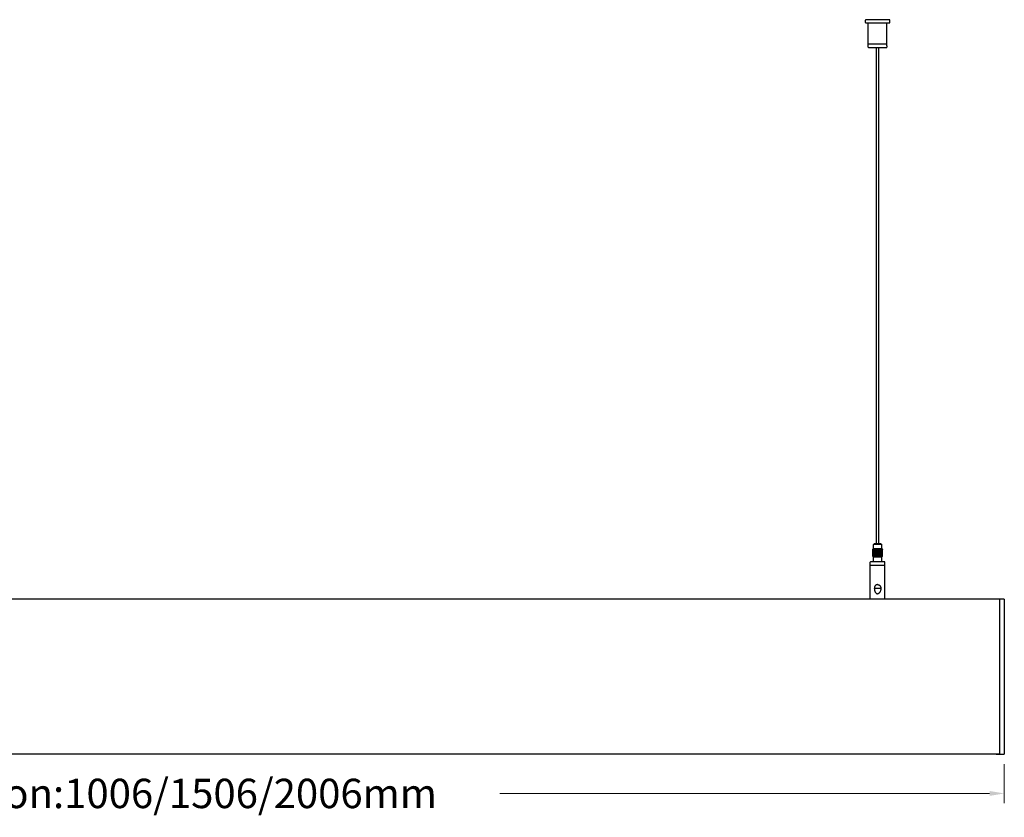
# Model space of a CAD drawing. Units: millimetres. Extents: x 2315 to 3521, y 1531 to 2174.
# Drawn here: x 2918 to 3521, y 1577 to 2066 of the extents above; entities that cross this region are included whole.
import ezdxf

# ---------------------------------------------------------------- set-up
doc = ezdxf.new("R2010")
doc.units = ezdxf.units.MM
doc.layers.add('02___PRT_ALL_AXES', color=7, linetype='Continuous')
doc.styles.add('ROMANS', font='romans.shx')
doc.dimstyles.new('10', dxfattribs={"dimscale": 3, "dimtxt": 6, "dimasz": 3, "dimexe": 2, "dimexo": 2, "dimgap": 2, "dimtad": 0, "dimdec": 1, "dimzin": 9, "dimdsep": 46, "dimtxsty": 'ROMANS', "dimcen": 0, "dimclrd": 130, "dimclre": 130, "dimclrt": 140, "dimadec": 1, "dimazin": 2, "dimtfac": 1, "dimtdec": 1, "dimtofl": 0, "dimtmove": 0, "dimatfit": 3, "dimfxl": 0, "dimtolj": 1, "dimtzin": 0, "dimlwd": 15, "dimlwe": 15, "dimarcsym": 0})

# ---------------------------------------------------------------- blocks, each defined once
blk = doc.blocks.new('*D10')
at = {"color": 130, "lineweight": 15}
for p, q in [((2515.1, 1609.74), (2515.1, 1585.74)), ((3521.1, 1609.74), (3521.1, 1585.74)), ((2524.1, 1591.74), (2824.09, 1591.74)), ((3512.1, 1591.74), (3212.11, 1591.74))]:
    blk.add_line(p, q, dxfattribs=at)
at = {"color": 130}
for points in [[(2524.1, 1593.24), (2524.1, 1590.24), (2515.1, 1591.74)], [(3512.1, 1593.24), (3512.1, 1590.24), (3521.1, 1591.74)]]:
    blk.add_solid(points, dxfattribs=at)
at = {"layer": 'DefPoints', "color": 0}
for p in [(2515.1, 1615.74), (3521.1, 1615.74), (3521.1, 1591.74)]:
    blk.add_point(p, dxfattribs=at)
at = {"color": 140, "insert": (3018.1, 1591.74), "char_height": 18, "attachment_point": 5, "style": 'ROMANS'}
blk.add_mtext('\\A1;{\\fSimSun|b0|i0|c134|p2;option}:1006/1506/2006mm', dxfattribs=at)

msp = doc.modelspace()

# ---------------------------------------------------------------- linework, layer by layer
at = {"color": 7, "linetype": 'Continuous'}
for p, q in [((3436, 2063.95), (3436, 2065.35)), ((3450.7, 2065.65), (3436.3, 2065.65)), ((3436.3, 2063.65), (3450.7, 2063.65)), ((3437.75, 2050.85), (3437.75, 2063.65)), ((3449.25, 2050.85), (3449.25, 2063.65)), ((3451, 2063.95), (3451, 2065.35)), ((3437.75, 2050.85), (3449.25, 2050.85)), ((3437.95, 2050.65), (3437.75, 2050.85)), ((3449.25, 2050.65), (3437.75, 2050.65)), ((3437.75, 2049.65), (3437.75, 2050.65)), ((3449.05, 2050.65), (3449.25, 2050.85)), ((3449.25, 2049.65), (3449.25, 2050.65)), ((3437.75, 2049.65), (3437.78, 2049.65)), ((3437.78, 2048.85), (3437.78, 2049.65)), ((3437.98, 2048.65), (3449.02, 2048.65)), ((3442.75, 1744.65), (3442.75, 2048.65)), ((3444.25, 1744.65), (3444.25, 2048.65)), ((3449.22, 2049.65), (3449.25, 2049.65)), ((3449.22, 2049.65), (3449.22, 2048.85)), ((3441.5, 1744.65), (3441, 1744.15)), ((3446, 1744.15), (3441, 1744.15)), ((3441, 1741.65), (3441, 1744.15)), ((3445.5, 1744.65), (3441.5, 1744.65)), ((3445.5, 1744.65), (3446, 1744.15)), ((3446, 1741.65), (3446, 1744.15)), ((3440.52, 1741.25), (3440.51, 1741.25)), ((3440.51, 1737.05), (3440.51, 1741.25)), ((3440.51, 1737.05), (3440.52, 1737.05)), ((3440.52, 1737.05), (3440.52, 1741.25)), ((3440.57, 1741.3), (3440.56, 1741.3)), ((3440.57, 1736.99), (3440.56, 1736.99)), ((3440.67, 1741.25), (3440.63, 1741.25)), ((3440.63, 1737.05), (3440.63, 1741.25)), ((3440.63, 1737.05), (3440.67, 1737.05)), ((3440.67, 1737.05), (3440.67, 1741.25)), ((3440.72, 1741.46), (3440.71, 1741.45)), ((3440.72, 1736.83), (3440.71, 1736.84)), ((3440.73, 1741.47), (3440.72, 1741.46)), ((3440.73, 1741.47), (3440.72, 1741.46)), ((3440.73, 1736.82), (3440.72, 1736.83)), ((3440.73, 1736.82), (3440.72, 1736.83)), ((3440.74, 1741.48), (3440.73, 1741.47)), ((3440.74, 1741.48), (3440.73, 1741.47)), ((3440.74, 1736.81), (3440.73, 1736.82)), ((3440.74, 1736.81), (3440.73, 1736.82)), ((3440.75, 1741.49), (3440.74, 1741.48)), ((3440.74, 1741.48), (3440.74, 1741.48)), ((3440.75, 1736.8), (3440.74, 1736.81)), ((3440.74, 1736.81), (3440.74, 1736.81)), ((3440.9, 1741.65), (3440.75, 1741.49)), ((3440.9, 1736.65), (3440.75, 1736.8)), ((3440.94, 1741.25), (3440.87, 1741.25)), ((3440.87, 1737.05), (3440.87, 1741.25)), ((3440.87, 1737.05), (3440.94, 1737.05)), ((3446.1, 1741.65), (3440.9, 1741.65)), ((3440.9, 1736.65), (3446.1, 1736.65)), ((3440.94, 1737.05), (3440.94, 1741.25)), ((3441, 1733.65), (3441, 1736.65)), ((3441.31, 1741.25), (3441.23, 1741.25)), ((3441.23, 1737.05), (3441.23, 1741.25)), ((3441.23, 1737.05), (3441.31, 1737.05)), ((3441.31, 1737.05), (3441.31, 1741.25)), ((3441.79, 1741.25), (3441.69, 1741.25)), ((3441.69, 1737.05), (3441.69, 1741.25)), ((3441.69, 1737.05), (3441.79, 1737.05)), ((3441.79, 1737.05), (3441.79, 1741.25)), ((3442.34, 1741.25), (3442.22, 1741.25)), ((3442.22, 1737.05), (3442.22, 1741.25)), ((3442.22, 1737.05), (3442.34, 1737.05)), ((3442.34, 1737.05), (3442.34, 1741.25)), ((3442.94, 1741.25), (3442.81, 1741.25)), ((3442.81, 1737.05), (3442.81, 1741.25)), ((3442.81, 1737.05), (3442.94, 1737.05)), ((3442.94, 1737.05), (3442.94, 1741.25)), ((3443.44, 1741.25), (3443.44, 1741.26)), ((3443.56, 1741.25), (3443.44, 1741.25)), ((3443.44, 1737.05), (3443.44, 1741.25)), ((3443.44, 1737.05), (3443.56, 1737.05)), ((3443.44, 1737.03), (3443.44, 1737.05)), ((3443.56, 1741.26), (3443.56, 1741.25)), ((3443.56, 1737.05), (3443.56, 1741.25)), ((3443.56, 1737.05), (3443.56, 1737.03)), ((3444.19, 1741.25), (3444.06, 1741.25)), ((3444.06, 1737.05), (3444.06, 1741.25)), ((3444.06, 1737.05), (3444.19, 1737.05)), ((3444.19, 1737.05), (3444.19, 1741.25)), ((3444.78, 1741.25), (3444.66, 1741.25)), ((3444.66, 1737.05), (3444.66, 1741.25)), ((3444.66, 1737.05), (3444.78, 1737.05)), ((3444.78, 1737.05), (3444.78, 1741.25)), ((3445.32, 1741.25), (3445.21, 1741.25)), ((3445.21, 1737.05), (3445.21, 1741.25)), ((3445.21, 1737.05), (3445.32, 1737.05)), ((3445.32, 1737.05), (3445.32, 1741.25)), ((3445.77, 1741.25), (3445.69, 1741.25)), ((3445.69, 1737.05), (3445.69, 1741.25)), ((3445.69, 1737.05), (3445.77, 1737.05)), ((3445.77, 1737.05), (3445.77, 1741.25)), ((3446, 1733.65), (3446, 1736.65)), ((3446.13, 1741.25), (3446.07, 1741.25)), ((3446.07, 1737.05), (3446.07, 1741.25)), ((3446.07, 1737.05), (3446.13, 1737.05)), ((3446.1, 1741.65), (3446.25, 1741.49)), ((3446.1, 1736.65), (3446.25, 1736.8)), ((3446.13, 1737.05), (3446.13, 1741.25)), ((3446.25, 1741.49), (3446.27, 1741.48)), ((3446.25, 1736.8), (3446.27, 1736.81)), ((3446.26, 1741.48), (3446.27, 1741.47)), ((3446.26, 1741.48), (3446.26, 1741.48)), ((3446.26, 1741.48), (3446.27, 1741.47)), ((3446.26, 1736.81), (3446.27, 1736.82)), ((3446.26, 1736.81), (3446.27, 1736.82)), ((3446.26, 1736.81), (3446.26, 1736.81)), ((3446.27, 1741.47), (3446.28, 1741.46)), ((3446.27, 1741.47), (3446.28, 1741.46)), ((3446.27, 1736.82), (3446.28, 1736.83)), ((3446.27, 1736.82), (3446.28, 1736.83)), ((3446.28, 1741.46), (3446.29, 1741.45)), ((3446.28, 1736.83), (3446.29, 1736.84)), ((3446.37, 1741.25), (3446.33, 1741.25)), ((3446.33, 1737.05), (3446.33, 1741.25)), ((3446.33, 1737.05), (3446.37, 1737.05)), ((3446.37, 1737.05), (3446.37, 1741.25)), ((3446.43, 1741.3), (3446.44, 1741.3)), ((3446.43, 1736.99), (3446.44, 1736.99)), ((3446.49, 1741.25), (3446.48, 1741.25)), ((3446.48, 1737.05), (3446.48, 1741.25)), ((3446.48, 1737.05), (3446.49, 1737.05)), ((3446.49, 1737.05), (3446.49, 1741.25)), ((3439, 1731.65), (3439, 1733.45)), ((3439, 1731.65), (3448, 1731.65)), ((3448, 1731.35), (3439, 1731.35)), ((3439, 1710.71), (3439, 1731.35)), ((3447.8, 1733.65), (3439.2, 1733.65)), ((3439.2, 1731.35), (3439.2, 1731.65)), ((3447.8, 1731.35), (3447.8, 1731.65)), ((3448, 1731.65), (3448, 1733.45)), ((3448, 1710.71), (3448, 1731.35)), ((3518.1, 1710.71), (2518.1, 1710.71)), ((3521.1, 1710.69), (3518.1, 1710.71)), ((3518.1, 1710.71), (3518.1, 1615.71)), ((3521.1, 1710.69), (3521.1, 1615.74)), ((3518.1, 1615.71), (2518.1, 1615.71)), ((3516.1, 1615.7), (3521.1, 1615.74)), ((3516.1, 1615.7), (3516.1, 1615.71))]:
    msp.add_line(p, q, dxfattribs=at)
for centre, radius, start, end in [((3436.3, 2065.35), 0.3, 90, 180), ((3436.3, 2063.95), 0.3, 180, 270), ((3450.7, 2065.35), 0.3, 0, 90), ((3450.7, 2063.95), 0.3, 270, 0), ((3434.59, 1747.16), 8.37, 314.9988, 315.51879), ((3434.59, 1731.13), 8.37, 44.48121, 45.0012), ((3434.75, 1747), 8.14, 315.56002, 316.00458), ((3434.75, 1731.29), 8.14, 43.99542, 44.43998), ((3434.87, 1746.89), 7.98, 316.00458, 316.42607), ((3434.87, 1731.4), 7.98, 43.57393, 43.99542), ((3434.97, 1746.8), 7.84, 316.42698, 316.5415), ((3434.97, 1731.49), 7.84, 43.45874, 43.57302), ((3435, 1746.77), 7.8, 316.54075, 316.77062), ((3435, 1731.52), 7.8, 43.22938, 43.45949), ((3435.04, 1746.73), 7.74, 316.7713, 316.92424), ((3435.04, 1731.56), 7.74, 43.07579, 43.2287), ((3435.1, 1746.68), 7.67, 316.92394, 317.0418), ((3435.1, 1731.61), 7.67, 42.9582, 43.07609), ((3451.9, 1746.68), 7.67, 222.9582, 223.07606), ((3451.9, 1731.61), 7.67, 136.92391, 137.0418), ((3451.96, 1746.73), 7.74, 223.07576, 223.2287), ((3451.96, 1731.56), 7.74, 136.7713, 136.92421), ((3452, 1746.77), 7.8, 223.22938, 223.45925), ((3452, 1731.52), 7.8, 136.54051, 136.77062), ((3452.03, 1746.8), 7.84, 223.4585, 223.57302), ((3452.03, 1731.49), 7.84, 136.42698, 136.54126), ((3452.13, 1746.89), 7.98, 223.57393, 223.99542), ((3452.13, 1731.4), 7.98, 136.00458, 136.42607), ((3452.25, 1747), 8.14, 223.99542, 224.43998), ((3452.25, 1731.29), 8.14, 135.56002, 136.00458), ((3452.41, 1747.16), 8.37, 224.48121, 225.0012), ((3452.41, 1731.13), 8.37, 134.9988, 135.51879), ((3439.2, 1733.45), 0.2, 90, 180), ((3447.8, 1733.45), 0.2, 0, 90)]:
    msp.add_arc(centre, radius, start, end, dxfattribs=at)
for points, knots in [([(3437.78, 2048.85), (3437.78, 2048.82), (3437.79, 2048.77), (3437.84, 2048.7), (3437.9, 2048.66), (3437.96, 2048.65), (3437.98, 2048.65)], [0, 0, 0, 0, 0.250004, 0.499968, 0.749945, 1, 1, 1, 1]), ([(3449.02, 2048.65), (3449.04, 2048.65), (3449.1, 2048.66), (3449.16, 2048.7), (3449.21, 2048.77), (3449.22, 2048.82), (3449.22, 2048.85)], [0, 0, 0, 0, 0.250052, 0.500029, 0.749999, 1, 1, 1, 1]), ([(3440.82, 1741.49), (3440.82, 1741.49), (3440.81, 1741.5), (3440.81, 1741.49), (3440.8, 1741.49), (3440.78, 1741.48), (3440.77, 1741.47), (3440.75, 1741.46), (3440.73, 1741.44), (3440.7, 1741.41), (3440.66, 1741.38), (3440.62, 1741.34), (3440.57, 1741.29), (3440.54, 1741.26), (3440.52, 1741.25)], [0, 0, 0, 0, 0.013994, 0.030084, 0.058275, 0.099191, 0.151035, 0.211554, 0.278707, 0.350854, 0.505271, 0.667712, 0.83372, 1, 1, 1, 1]), ([(3440.52, 1737.05), (3440.54, 1737.03), (3440.57, 1737), (3440.62, 1736.95), (3440.66, 1736.91), (3440.7, 1736.88), (3440.73, 1736.85), (3440.75, 1736.83), (3440.77, 1736.82), (3440.78, 1736.81), (3440.8, 1736.8), (3440.81, 1736.8), (3440.81, 1736.79), (3440.82, 1736.8), (3440.82, 1736.8)], [0, 0, 0, 0, 0.166279, 0.332285, 0.494725, 0.649144, 0.721291, 0.788445, 0.848965, 0.900808, 0.941725, 0.969917, 0.986007, 1, 1, 1, 1]), ([(3440.63, 1741.25), (3440.65, 1741.27), (3440.68, 1741.3), (3440.73, 1741.35), (3440.75, 1741.39), (3440.78, 1741.42), (3440.8, 1741.45), (3440.81, 1741.47), (3440.81, 1741.48), (3440.82, 1741.49), (3440.82, 1741.49)], [0, 0, 0, 0, 0.321477, 0.473122, 0.615573, 0.745389, 0.857624, 0.945229, 0.977148, 1, 1, 1, 1]), ([(3440.82, 1736.8), (3440.82, 1736.8), (3440.81, 1736.81), (3440.81, 1736.82), (3440.8, 1736.84), (3440.78, 1736.87), (3440.75, 1736.9), (3440.73, 1736.94), (3440.68, 1736.99), (3440.65, 1737.02), (3440.63, 1737.05)], [0, 0, 0, 0, 0.022852, 0.054771, 0.142374, 0.254609, 0.384423, 0.526875, 0.678521, 1, 1, 1, 1]), ([(3441.01, 1741.47), (3441.01, 1741.48), (3441.01, 1741.48), (3441, 1741.49), (3440.99, 1741.5), (3440.97, 1741.49), (3440.95, 1741.48), (3440.92, 1741.47), (3440.87, 1741.44), (3440.82, 1741.39), (3440.77, 1741.35), (3440.72, 1741.3), (3440.68, 1741.26), (3440.67, 1741.25)], [0, 0, 0, 0, 0.028583, 0.052711, 0.080699, 0.119001, 0.168753, 0.228307, 0.367496, 0.521516, 0.681435, 0.842112, 1, 1, 1, 1]), ([(3440.67, 1737.05), (3440.68, 1737.03), (3440.72, 1736.99), (3440.77, 1736.94), (3440.82, 1736.9), (3440.87, 1736.85), (3440.92, 1736.82), (3440.95, 1736.81), (3440.97, 1736.8), (3440.99, 1736.79), (3441, 1736.8), (3441.01, 1736.81), (3441.01, 1736.81), (3441.01, 1736.82)], [0, 0, 0, 0, 0.157887, 0.318562, 0.478481, 0.632502, 0.771692, 0.831247, 0.880999, 0.919302, 0.947289, 0.971417, 1, 1, 1, 1]), ([(3440.87, 1741.25), (3440.89, 1741.27), (3440.92, 1741.31), (3440.97, 1741.37), (3440.99, 1741.41), (3441.01, 1741.45), (3441.01, 1741.46), (3441.01, 1741.47)], [0, 0, 0, 0, 0.3074, 0.587287, 0.825546, 0.922456, 1, 1, 1, 1]), ([(3441.01, 1736.82), (3441.01, 1736.83), (3441.01, 1736.84), (3440.99, 1736.88), (3440.97, 1736.92), (3440.92, 1736.98), (3440.89, 1737.02), (3440.87, 1737.05)], [0, 0, 0, 0, 0.077543, 0.174452, 0.412709, 0.692599, 1, 1, 1, 1]), ([(3441.32, 1741.44), (3441.32, 1741.46), (3441.32, 1741.48), (3441.3, 1741.49), (3441.28, 1741.5), (3441.25, 1741.49), (3441.23, 1741.48), (3441.2, 1741.47), (3441.15, 1741.45), (3441.1, 1741.41), (3441.04, 1741.36), (3440.99, 1741.3), (3440.95, 1741.26), (3440.94, 1741.25)], [0, 0, 0, 0, 0.072533, 0.10657, 0.145788, 0.194399, 0.252924, 0.319437, 0.391423, 0.543818, 0.699425, 0.852655, 1, 1, 1, 1]), ([(3440.94, 1737.05), (3440.95, 1737.03), (3440.99, 1736.99), (3441.04, 1736.93), (3441.1, 1736.88), (3441.15, 1736.84), (3441.2, 1736.82), (3441.23, 1736.81), (3441.25, 1736.8), (3441.28, 1736.79), (3441.3, 1736.8), (3441.32, 1736.81), (3441.32, 1736.83), (3441.32, 1736.85)], [0, 0, 0, 0, 0.147344, 0.300573, 0.456181, 0.608577, 0.680563, 0.747076, 0.805602, 0.854213, 0.893431, 0.927468, 1, 1, 1, 1]), ([(3441.23, 1741.25), (3441.25, 1741.28), (3441.29, 1741.33), (3441.32, 1741.4), (3441.32, 1741.43), (3441.32, 1741.44)], [0, 0, 0, 0, 0.560971, 0.799602, 1, 1, 1, 1]), ([(3441.32, 1736.85), (3441.32, 1736.86), (3441.32, 1736.89), (3441.29, 1736.96), (3441.25, 1737.01), (3441.23, 1737.05)], [0, 0, 0, 0, 0.200396, 0.439026, 1, 1, 1, 1]), ([(3441.74, 1741.41), (3441.74, 1741.41), (3441.74, 1741.43), (3441.73, 1741.46), (3441.72, 1741.48), (3441.7, 1741.49), (3441.67, 1741.5), (3441.62, 1741.49), (3441.56, 1741.47), (3441.49, 1741.42), (3441.4, 1741.35), (3441.35, 1741.29), (3441.31, 1741.25)], [0, 0, 0, 0, 0.045275, 0.087796, 0.129189, 0.172667, 0.222258, 0.28042, 0.418008, 0.568553, 0.719135, 1, 1, 1, 1]), ([(3441.31, 1737.05), (3441.35, 1737), (3441.4, 1736.94), (3441.49, 1736.87), (3441.56, 1736.82), (3441.62, 1736.8), (3441.67, 1736.79), (3441.7, 1736.8), (3441.72, 1736.81), (3441.73, 1736.83), (3441.74, 1736.86), (3441.74, 1736.88), (3441.74, 1736.88)], [0, 0, 0, 0, 0.280863, 0.431445, 0.581992, 0.719582, 0.777743, 0.827334, 0.870811, 0.912204, 0.954725, 1, 1, 1, 1]), ([(3441.69, 1741.25), (3441.7, 1741.27), (3441.73, 1741.32), (3441.74, 1741.38), (3441.74, 1741.41)], [0, 0, 0, 0, 0.538629, 1, 1, 1, 1]), ([(3441.74, 1736.88), (3441.74, 1736.91), (3441.73, 1736.97), (3441.7, 1737.02), (3441.69, 1737.05)], [0, 0, 0, 0, 0.461369, 1, 1, 1, 1]), ([(3442.25, 1741.36), (3442.25, 1741.38), (3442.25, 1741.41), (3442.23, 1741.45), (3442.2, 1741.47), (3442.17, 1741.49), (3442.13, 1741.5), (3442.09, 1741.49), (3442.03, 1741.48), (3441.96, 1741.44), (3441.89, 1741.38), (3441.83, 1741.32), (3441.8, 1741.27), (3441.79, 1741.25)], [0, 0, 0, 0, 0.096578, 0.143947, 0.192665, 0.245336, 0.30454, 0.371032, 0.44298, 0.592022, 0.737455, 0.874079, 1, 1, 1, 1]), ([(3441.79, 1737.05), (3441.8, 1737.02), (3441.83, 1736.97), (3441.89, 1736.91), (3441.96, 1736.85), (3442.03, 1736.81), (3442.09, 1736.8), (3442.13, 1736.79), (3442.17, 1736.8), (3442.2, 1736.82), (3442.23, 1736.84), (3442.25, 1736.88), (3442.25, 1736.91), (3442.25, 1736.93)], [0, 0, 0, 0, 0.12592, 0.262543, 0.407977, 0.55702, 0.62897, 0.695461, 0.754665, 0.807335, 0.856053, 0.903422, 1, 1, 1, 1]), ([(3442.22, 1741.25), (3442.23, 1741.25), (3442.24, 1741.29), (3442.25, 1741.33), (3442.25, 1741.36)], [0, 0, 0, 0, 0.265415, 1, 1, 1, 1]), ([(3442.25, 1736.93), (3442.25, 1736.94), (3442.25, 1736.98), (3442.23, 1737.02), (3442.22, 1737.05)], [0, 0, 0, 0, 0.236503, 1, 1, 1, 1]), ([(3442.82, 1741.31), (3442.82, 1741.34), (3442.82, 1741.39), (3442.78, 1741.44), (3442.74, 1741.47), (3442.69, 1741.5), (3442.6, 1741.5), (3442.51, 1741.46), (3442.41, 1741.38), (3442.36, 1741.3), (3442.34, 1741.25)], [0, 0, 0, 0, 0.103004, 0.207938, 0.264731, 0.32656, 0.466337, 0.614686, 0.755151, 1, 1, 1, 1]), ([(3442.34, 1737.05), (3442.36, 1736.99), (3442.41, 1736.91), (3442.51, 1736.83), (3442.6, 1736.79), (3442.69, 1736.79), (3442.74, 1736.82), (3442.78, 1736.85), (3442.82, 1736.9), (3442.82, 1736.95), (3442.82, 1736.98)], [0, 0, 0, 0, 0.244847, 0.385313, 0.533663, 0.67344, 0.735269, 0.792061, 0.896995, 1, 1, 1, 1]), ([(3442.81, 1741.25), (3442.82, 1741.25), (3442.82, 1741.27), (3442.82, 1741.3), (3442.82, 1741.31)], [0, 0, 0, 0, 0.254941, 1, 1, 1, 1]), ([(3442.82, 1736.98), (3442.82, 1736.98), (3442.82, 1737.01), (3442.82, 1737.03), (3442.81, 1737.05)], [0, 0, 0, 0, 0.245957, 1, 1, 1, 1]), ([(3443.44, 1741.26), (3443.44, 1741.29), (3443.43, 1741.34), (3443.38, 1741.42), (3443.32, 1741.47), (3443.26, 1741.49), (3443.18, 1741.5), (3443.09, 1741.47), (3443.01, 1741.41), (3442.96, 1741.33), (3442.94, 1741.27), (3442.94, 1741.25)], [0, 0, 0, 0, 0.106863, 0.219074, 0.34383, 0.413692, 0.487647, 0.634564, 0.768579, 0.889169, 1, 1, 1, 1]), ([(3442.94, 1737.05), (3442.94, 1737.02), (3442.96, 1736.96), (3443.01, 1736.88), (3443.09, 1736.82), (3443.18, 1736.79), (3443.26, 1736.8), (3443.32, 1736.82), (3443.38, 1736.87), (3443.43, 1736.95), (3443.44, 1737), (3443.44, 1737.03)], [0, 0, 0, 0, 0.11083, 0.23142, 0.365435, 0.512352, 0.586308, 0.656169, 0.780924, 0.893136, 1, 1, 1, 1]), ([(3444.06, 1741.25), (3444.06, 1741.27), (3444.04, 1741.33), (3443.99, 1741.41), (3443.91, 1741.47), (3443.82, 1741.5), (3443.74, 1741.49), (3443.68, 1741.47), (3443.62, 1741.42), (3443.57, 1741.34), (3443.56, 1741.29), (3443.56, 1741.26)], [0, 0, 0, 0, 0.11083, 0.23142, 0.365435, 0.512352, 0.586308, 0.656169, 0.780924, 0.893136, 1, 1, 1, 1]), ([(3443.56, 1737.03), (3443.56, 1737), (3443.57, 1736.95), (3443.62, 1736.87), (3443.68, 1736.82), (3443.74, 1736.8), (3443.82, 1736.79), (3443.91, 1736.82), (3443.99, 1736.88), (3444.04, 1736.96), (3444.06, 1737.02), (3444.06, 1737.05)], [0, 0, 0, 0, 0.106863, 0.219074, 0.34383, 0.413692, 0.487647, 0.634564, 0.768579, 0.889169, 1, 1, 1, 1]), ([(3444.66, 1741.25), (3444.64, 1741.3), (3444.59, 1741.38), (3444.49, 1741.46), (3444.4, 1741.5), (3444.32, 1741.5), (3444.26, 1741.47), (3444.22, 1741.44), (3444.18, 1741.39), (3444.18, 1741.34), (3444.18, 1741.31)], [0, 0, 0, 0, 0.244847, 0.385313, 0.533663, 0.67344, 0.735269, 0.792061, 0.896995, 1, 1, 1, 1]), ([(3444.18, 1741.31), (3444.18, 1741.31), (3444.18, 1741.28), (3444.18, 1741.26), (3444.19, 1741.25)], [0, 0, 0, 0, 0.245957, 1, 1, 1, 1]), ([(3444.19, 1737.05), (3444.19, 1737.04), (3444.18, 1737.02), (3444.18, 1736.99), (3444.18, 1736.98)], [0, 0, 0, 0, 0.254941, 1, 1, 1, 1]), ([(3444.18, 1736.98), (3444.18, 1736.95), (3444.18, 1736.9), (3444.22, 1736.85), (3444.26, 1736.82), (3444.32, 1736.79), (3444.4, 1736.79), (3444.49, 1736.83), (3444.59, 1736.91), (3444.64, 1736.99), (3444.66, 1737.05)], [0, 0, 0, 0, 0.103004, 0.207938, 0.264731, 0.32656, 0.466337, 0.614686, 0.755151, 1, 1, 1, 1]), ([(3445.21, 1741.25), (3445.2, 1741.27), (3445.17, 1741.32), (3445.11, 1741.38), (3445.04, 1741.44), (3444.97, 1741.48), (3444.91, 1741.49), (3444.87, 1741.5), (3444.83, 1741.49), (3444.8, 1741.47), (3444.78, 1741.45), (3444.76, 1741.41), (3444.75, 1741.38), (3444.75, 1741.36)], [0, 0, 0, 0, 0.12592, 0.262543, 0.407977, 0.55702, 0.62897, 0.695461, 0.754665, 0.807335, 0.856053, 0.903422, 1, 1, 1, 1]), ([(3444.75, 1741.36), (3444.75, 1741.35), (3444.75, 1741.31), (3444.77, 1741.27), (3444.78, 1741.25)], [0, 0, 0, 0, 0.236503, 1, 1, 1, 1]), ([(3444.78, 1737.05), (3444.77, 1737.04), (3444.76, 1737), (3444.75, 1736.96), (3444.75, 1736.93)], [0, 0, 0, 0, 0.265415, 1, 1, 1, 1]), ([(3444.75, 1736.93), (3444.75, 1736.91), (3444.76, 1736.88), (3444.78, 1736.84), (3444.8, 1736.82), (3444.83, 1736.8), (3444.87, 1736.79), (3444.91, 1736.8), (3444.97, 1736.81), (3445.04, 1736.85), (3445.11, 1736.91), (3445.17, 1736.97), (3445.2, 1737.02), (3445.21, 1737.05)], [0, 0, 0, 0, 0.096578, 0.143947, 0.192665, 0.245336, 0.30454, 0.371032, 0.44298, 0.592022, 0.737455, 0.874079, 1, 1, 1, 1]), ([(3445.69, 1741.25), (3445.66, 1741.29), (3445.6, 1741.35), (3445.51, 1741.42), (3445.44, 1741.47), (3445.38, 1741.49), (3445.33, 1741.5), (3445.3, 1741.49), (3445.28, 1741.48), (3445.27, 1741.46), (3445.26, 1741.43), (3445.26, 1741.41), (3445.26, 1741.41)], [0, 0, 0, 0, 0.280863, 0.431445, 0.581992, 0.719582, 0.777743, 0.827334, 0.870811, 0.912204, 0.954725, 1, 1, 1, 1]), ([(3445.26, 1741.41), (3445.26, 1741.38), (3445.27, 1741.32), (3445.3, 1741.27), (3445.32, 1741.25)], [0, 0, 0, 0, 0.461369, 1, 1, 1, 1]), ([(3445.32, 1737.05), (3445.3, 1737.02), (3445.27, 1736.97), (3445.26, 1736.91), (3445.26, 1736.88)], [0, 0, 0, 0, 0.538629, 1, 1, 1, 1]), ([(3445.26, 1736.88), (3445.26, 1736.88), (3445.26, 1736.86), (3445.27, 1736.83), (3445.28, 1736.81), (3445.3, 1736.8), (3445.33, 1736.79), (3445.38, 1736.8), (3445.44, 1736.82), (3445.51, 1736.87), (3445.6, 1736.94), (3445.66, 1737), (3445.69, 1737.05)], [0, 0, 0, 0, 0.045275, 0.087796, 0.129189, 0.172667, 0.222258, 0.28042, 0.418008, 0.568553, 0.719135, 1, 1, 1, 1]), ([(3446.07, 1741.25), (3446.05, 1741.26), (3446.02, 1741.3), (3445.96, 1741.36), (3445.9, 1741.41), (3445.85, 1741.45), (3445.81, 1741.47), (3445.78, 1741.48), (3445.75, 1741.49), (3445.72, 1741.5), (3445.7, 1741.49), (3445.68, 1741.48), (3445.68, 1741.46), (3445.68, 1741.44)], [0, 0, 0, 0, 0.147344, 0.300573, 0.456181, 0.608577, 0.680563, 0.747076, 0.805602, 0.854213, 0.893431, 0.927468, 1, 1, 1, 1]), ([(3445.68, 1741.44), (3445.68, 1741.43), (3445.68, 1741.4), (3445.71, 1741.33), (3445.75, 1741.28), (3445.77, 1741.25)], [0, 0, 0, 0, 0.200396, 0.439026, 1, 1, 1, 1]), ([(3445.77, 1737.05), (3445.75, 1737.01), (3445.71, 1736.96), (3445.68, 1736.89), (3445.68, 1736.86), (3445.68, 1736.85)], [0, 0, 0, 0, 0.560971, 0.799602, 1, 1, 1, 1]), ([(3445.68, 1736.85), (3445.68, 1736.83), (3445.68, 1736.81), (3445.7, 1736.8), (3445.72, 1736.79), (3445.75, 1736.8), (3445.78, 1736.81), (3445.81, 1736.82), (3445.85, 1736.84), (3445.9, 1736.88), (3445.96, 1736.93), (3446.02, 1736.99), (3446.05, 1737.03), (3446.07, 1737.05)], [0, 0, 0, 0, 0.072533, 0.10657, 0.145788, 0.194399, 0.252924, 0.319437, 0.391423, 0.543818, 0.699425, 0.852655, 1, 1, 1, 1]), ([(3446.33, 1741.25), (3446.32, 1741.26), (3446.28, 1741.3), (3446.23, 1741.35), (3446.18, 1741.39), (3446.13, 1741.44), (3446.08, 1741.47), (3446.05, 1741.48), (3446.03, 1741.49), (3446.01, 1741.5), (3446, 1741.49), (3445.99, 1741.48), (3445.99, 1741.48), (3445.99, 1741.47)], [0, 0, 0, 0, 0.157887, 0.318562, 0.478481, 0.632502, 0.771692, 0.831247, 0.880999, 0.919302, 0.947289, 0.971417, 1, 1, 1, 1]), ([(3445.99, 1741.47), (3445.99, 1741.46), (3445.99, 1741.45), (3446.01, 1741.41), (3446.03, 1741.37), (3446.08, 1741.31), (3446.11, 1741.27), (3446.13, 1741.25)], [0, 0, 0, 0, 0.077543, 0.174452, 0.412709, 0.692599, 1, 1, 1, 1]), ([(3446.13, 1737.05), (3446.11, 1737.02), (3446.08, 1736.98), (3446.03, 1736.92), (3446.01, 1736.88), (3445.99, 1736.84), (3445.99, 1736.83), (3445.99, 1736.82)], [0, 0, 0, 0, 0.3074, 0.587287, 0.825546, 0.922456, 1, 1, 1, 1]), ([(3445.99, 1736.82), (3445.99, 1736.81), (3445.99, 1736.81), (3446, 1736.8), (3446.01, 1736.79), (3446.03, 1736.8), (3446.05, 1736.81), (3446.08, 1736.82), (3446.13, 1736.85), (3446.18, 1736.9), (3446.23, 1736.94), (3446.28, 1736.99), (3446.32, 1737.03), (3446.33, 1737.05)], [0, 0, 0, 0, 0.028583, 0.052711, 0.080699, 0.119001, 0.168753, 0.228307, 0.367496, 0.521516, 0.681435, 0.842112, 1, 1, 1, 1]), ([(3446.48, 1741.25), (3446.46, 1741.26), (3446.43, 1741.29), (3446.38, 1741.34), (3446.34, 1741.38), (3446.3, 1741.41), (3446.27, 1741.44), (3446.25, 1741.46), (3446.23, 1741.47), (3446.22, 1741.48), (3446.21, 1741.49), (3446.2, 1741.49), (3446.19, 1741.5), (3446.18, 1741.49), (3446.18, 1741.49)], [0, 0, 0, 0, 0.166279, 0.332285, 0.494725, 0.649144, 0.721291, 0.788445, 0.848965, 0.900808, 0.941725, 0.969917, 0.986007, 1, 1, 1, 1]), ([(3446.18, 1741.49), (3446.18, 1741.49), (3446.19, 1741.48), (3446.19, 1741.47), (3446.2, 1741.45), (3446.22, 1741.42), (3446.25, 1741.39), (3446.27, 1741.35), (3446.32, 1741.3), (3446.35, 1741.27), (3446.37, 1741.25)], [0, 0, 0, 0, 0.022852, 0.054771, 0.142374, 0.254609, 0.384423, 0.526875, 0.678521, 1, 1, 1, 1]), ([(3446.37, 1737.05), (3446.35, 1737.02), (3446.32, 1736.99), (3446.27, 1736.94), (3446.25, 1736.9), (3446.22, 1736.87), (3446.2, 1736.84), (3446.19, 1736.82), (3446.19, 1736.81), (3446.18, 1736.8), (3446.18, 1736.8)], [0, 0, 0, 0, 0.321477, 0.473122, 0.615573, 0.745389, 0.857624, 0.945229, 0.977148, 1, 1, 1, 1]), ([(3446.18, 1736.8), (3446.18, 1736.8), (3446.19, 1736.79), (3446.2, 1736.8), (3446.21, 1736.8), (3446.22, 1736.81), (3446.23, 1736.82), (3446.25, 1736.83), (3446.27, 1736.85), (3446.3, 1736.88), (3446.34, 1736.91), (3446.38, 1736.95), (3446.43, 1737), (3446.46, 1737.03), (3446.48, 1737.05)], [0, 0, 0, 0, 0.013994, 0.030084, 0.058275, 0.099191, 0.151035, 0.211554, 0.278707, 0.350854, 0.505271, 0.667712, 0.83372, 1, 1, 1, 1]), ([(3443.5, 1719.65), (3443.35, 1719.65), (3443.06, 1719.61), (3442.65, 1719.47), (3442.28, 1719.25), (3441.97, 1718.94), (3441.75, 1718.57), (3441.6, 1718.16), (3441.52, 1717.72), (3441.5, 1717.43), (3441.5, 1717.29)], [0, 0, 0, 0, 0.126216, 0.251413, 0.375322, 0.498656, 0.62252, 0.747518, 0.87351, 1, 1, 1, 1]), ([(3443.5, 1719.65), (3443.65, 1719.65), (3443.94, 1719.61), (3444.35, 1719.47), (3444.72, 1719.25), (3445.03, 1718.94), (3445.25, 1718.57), (3445.4, 1718.16), (3445.48, 1717.72), (3445.5, 1717.43), (3445.5, 1717.29)], [0, 0, 0, 0, 0.126216, 0.251413, 0.375322, 0.498656, 0.62252, 0.747518, 0.87351, 1, 1, 1, 1]), ([(3441.5, 1717.29), (3441.5, 1717.11), (3441.52, 1716.76), (3441.62, 1716.24), (3441.76, 1715.74), (3441.96, 1715.25), (3442.22, 1714.8), (3442.5, 1714.46), (3442.76, 1714.24), (3442.99, 1714.1), (3443.24, 1714.01), (3443.41, 1713.99), (3443.5, 1713.99)], [0, 0, 0, 0, 0.125896, 0.251441, 0.37649, 0.501075, 0.625346, 0.749567, 0.811904, 0.874421, 0.937138, 1, 1, 1, 1]), ([(3445.5, 1717.29), (3445.5, 1717.11), (3445.48, 1716.76), (3445.38, 1716.24), (3445.24, 1715.74), (3445.04, 1715.25), (3444.78, 1714.8), (3444.5, 1714.46), (3444.24, 1714.24), (3444.01, 1714.1), (3443.76, 1714.01), (3443.59, 1713.99), (3443.5, 1713.99)], [0, 0, 0, 0, 0.125896, 0.251441, 0.37649, 0.501075, 0.625346, 0.749567, 0.811904, 0.874421, 0.937138, 1, 1, 1, 1])]:
    msp.add_open_spline(points, degree=3, knots=knots, dxfattribs=at)
at = {"layer": '02___PRT_ALL_AXES', "color": 7, "linetype": 'Continuous'}
msp.add_line((3441.51, 1717.45), (3445.49, 1717.45), dxfattribs=at)

# ---------------------------------------------------------------- dimensions: what is measured, and where the dimension line sits
dim = msp.add_linear_dim(base=(3521.1, 1591.74), p1=(2515.1, 1615.74), p2=(3521.1, 1615.74), text='{\\fSimSun|b0|i0|c134|p2;option}:<>/1506/2006mm', dimstyle='10', override={"dimtmove": 1})
dim.commit()
dim.dimension.update_dxf_attribs({"geometry": '*D10', "text_midpoint": (3018.1, 1591.74)})

doc.saveas('drawing.dxf')
